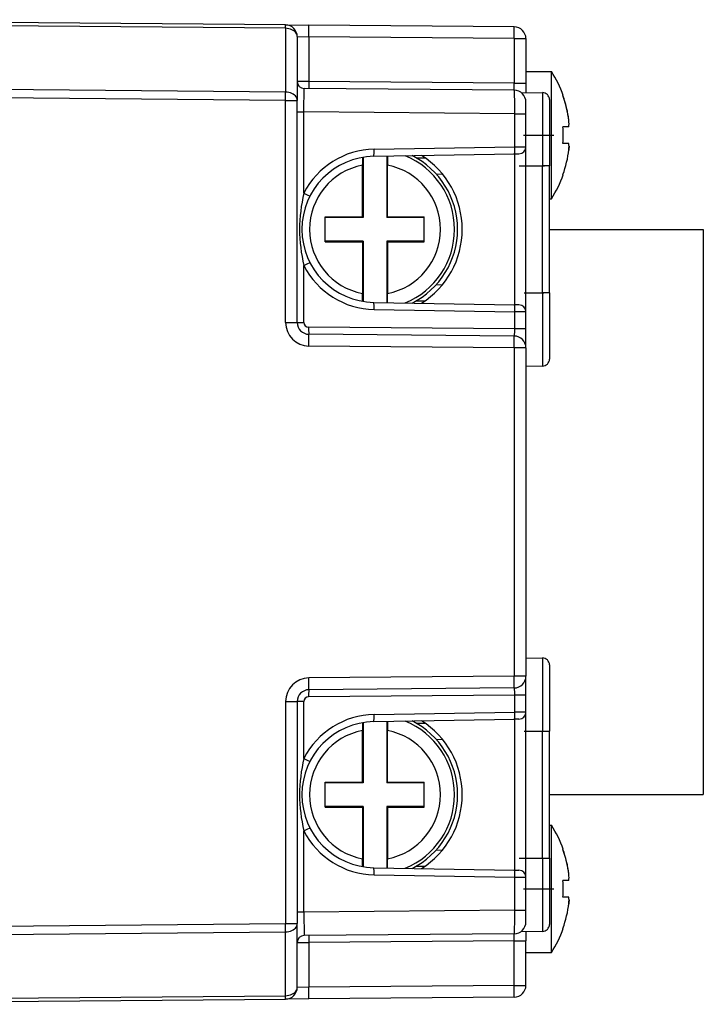
# Model space of a CAD drawing. Extents: x 0 to 420, y 0 to 297.
# Drawn here: x 63 to 92, y 106 to 148 of the extents above; entities that cross this region are included whole.
import ezdxf

# ---------------------------------------------------------------- set-up
doc = ezdxf.new("R2010")
doc.units = 0
doc.linetypes.add('DASHDOT', pattern=[18.5, 12, -3, 0.5, -3])
doc.layers.get('0').update_dxf_attribs({"linetype": 'CONTINUOUS'})

msp = doc.modelspace()

# ---------------------------------------------------------------- linework, layer by layer
at = {"color": 7}
for p, q in [((74.219803, 147.446594), (49.015438, 147.66655)), ((74.221611, 147.300125), (49.015438, 147.520096)), ((74.220299, 147.446594), (75.211075, 147.437943)), ((74.221611, 147.300125), (74.221611, 144.592682)), ((83.9198, 147.361938), (75.211075, 147.437943)), ((74.715439, 146.946609), (74.715439, 144.239166)), ((74.715691, 146.946609), (75.211075, 146.937958)), ((75.211075, 146.937958), (75.211075, 145.04686)), ((83.9198, 146.861969), (75.211075, 146.937958)), ((83.9198, 146.861969), (83.9198, 144.970856)), ((83.9198, 146.861969), (84.415436, 146.861969)), ((84.415436, 146.861969), (84.415436, 144.970856)), ((84.415443, 145.466553), (85.498764, 145.466553)), ((85.498764, 145.136017), (85.498764, 145.466553)), ((75.211075, 145.04686), (74.715691, 145.048599)), ((83.9198, 144.970856), (75.211075, 145.04686)), ((85.498764, 140.066559), (85.498764, 145.136017)), ((74.221611, 144.592682), (49.015438, 144.812653)), ((83.9198, 144.670868), (75.012817, 144.748611)), ((83.9198, 144.970856), (84.415436, 144.970856)), ((84.415436, 144.970856), (84.415436, 144.566559)), ((74.219803, 144.239166), (49.015438, 144.459122)), ((74.219803, 144.239166), (74.715439, 144.239166)), ((74.219803, 134.81221), (74.219803, 144.239166)), ((74.715439, 134.81221), (74.715439, 144.239166)), ((84.223305, 144.56488), (85.112823, 144.572632)), ((85.112823, 144.572632), (85.112823, 141.466553)), ((85.415436, 144.272644), (85.415436, 141.466553)), ((85.999115, 144.447845), (85.987885, 144.443298)), ((84.415436, 143.671112), (84.415436, 144.170639)), ((74.715439, 143.749146), (74.999741, 143.749146)), ((83.941605, 143.671112), (74.999741, 143.749146)), ((74.999741, 140.306229), (74.999741, 143.749146)), ((83.941605, 143.671112), (84.415436, 143.671112)), ((83.941605, 142.270233), (83.941605, 143.671112)), ((84.415436, 142.273544), (84.415436, 143.671112)), ((86.240692, 143.376862), (86.236855, 143.407227)), ((86.240692, 143.116547), (85.987885, 143.116547)), ((77.971794, 142.166031), (83.941605, 142.270233)), ((83.941605, 142.270233), (84.415436, 142.273544)), ((84.415436, 135.259552), (84.415436, 142.273544)), ((86.240692, 142.41655), (85.987885, 142.41655)), ((86.230942, 142.081741), (86.236855, 142.125885)), ((86.240692, 142.15625), (86.236855, 142.125885)), ((86.244049, 142.297073), (86.240692, 142.15625)), ((77.486427, 141.821075), (77.483925, 141.490402)), ((77.515442, 141.825958), (77.515442, 139.266556)), ((77.961327, 141.866074), (83.931137, 141.970276)), ((78.515442, 141.875748), (78.515442, 139.266556)), ((78.543419, 141.876236), (78.546951, 141.490402)), ((79.758133, 141.801849), (80.122185, 141.808197)), ((83.931137, 141.970276), (84.120316, 141.973587)), ((83.941605, 135.562637), (83.941605, 141.970459)), ((77.483925, 139.29805), (77.483925, 141.490402)), ((78.546951, 139.29805), (78.546951, 141.490402)), ((84.415436, 141.466553), (85.112823, 141.466553)), ((85.112823, 136.066559), (85.112823, 141.466553)), ((85.415436, 141.466553), (85.112823, 141.466553)), ((85.415436, 136.066559), (85.415436, 141.466553)), ((80.609314, 141.116409), (80.877274, 141.111725)), ((85.999115, 141.085266), (85.987885, 141.089798)), ((85.415443, 140.066559), (85.498764, 140.066559)), ((75.897125, 138.235046), (75.897125, 139.29805)), ((75.897125, 139.29805), (77.483925, 139.29805)), ((77.515442, 139.266556), (75.897125, 139.266556)), ((77.515427, 139.266556), (77.483925, 139.29805)), ((80.097122, 139.266556), (78.515442, 139.266556)), ((78.51545, 139.266556), (78.546951, 139.29805)), ((78.546951, 139.29805), (80.097122, 139.29805)), ((80.097122, 138.235046), (80.097122, 139.29805)), ((85.415451, 138.766556), (91.940437, 138.766556)), ((91.940437, 138.766556), (91.940437, 114.766548)), ((77.515442, 138.266556), (75.897125, 138.266556)), ((75.897125, 138.235046), (77.483925, 138.235046)), ((77.515427, 138.266556), (77.483925, 138.235046)), ((77.483925, 138.235046), (77.483925, 136.042694)), ((77.515442, 138.266556), (77.515442, 135.707138)), ((80.097122, 138.266556), (78.515442, 138.266556)), ((78.515442, 138.266556), (78.515442, 135.657349)), ((78.51545, 138.266556), (78.546951, 138.235046)), ((78.546951, 138.235046), (80.097122, 138.235046)), ((78.546951, 138.235046), (78.546951, 136.042694)), ((74.999741, 134.81221), (74.999741, 137.226868)), ((80.609322, 136.416702), (80.877289, 136.421371)), ((77.486427, 135.712021), (77.483925, 136.042694)), ((78.543419, 135.65686), (78.546951, 136.042694)), ((84.415436, 136.066559), (85.112823, 136.066559)), ((85.112823, 136.066559), (85.112823, 132.960464)), ((85.415436, 136.066559), (85.112823, 136.066559)), ((85.415436, 136.066559), (85.415436, 133.260452)), ((77.961334, 135.667023), (83.931137, 135.56282)), ((79.758156, 135.731262), (80.122208, 135.724915)), ((84.120316, 135.559525), (83.931137, 135.56282)), ((77.971802, 135.367065), (83.941605, 135.262863)), ((83.941605, 134.535904), (83.941605, 135.262863)), ((84.415436, 135.259552), (83.941605, 135.262863)), ((84.415436, 134.535904), (84.415436, 135.259552)), ((74.219803, 134.81221), (74.715439, 134.81221)), ((74.715439, 134.81221), (74.999741, 134.81221)), ((83.941605, 134.535904), (75.19799, 134.612213)), ((83.9198, 134.236221), (75.211075, 134.312225)), ((84.415436, 134.535904), (83.941605, 134.535904)), ((84.415436, 133.736649), (84.415436, 134.535904)), ((83.9198, 133.736237), (75.211075, 133.812241)), ((83.9198, 133.736237), (83.9198, 119.79686)), ((84.415436, 133.736237), (83.9198, 133.736237)), ((84.415436, 133.736237), (84.415436, 119.79686)), ((84.415436, 132.966553), (85.112823, 132.960464)), ((84.415436, 120.566551), (85.112823, 120.572639)), ((85.112823, 120.572639), (85.112823, 117.466553)), ((85.415436, 120.272652), (85.415436, 117.466553)), ((83.9198, 119.79686), (75.211075, 119.720856)), ((84.415436, 119.79686), (83.9198, 119.79686)), ((84.415436, 118.997192), (84.415436, 119.796455)), ((83.9198, 119.296875), (75.211075, 119.220879)), ((74.219803, 118.720894), (74.715439, 118.720894)), ((74.219803, 118.720894), (74.219803, 109.293945)), ((74.715439, 118.720894), (74.715439, 109.293945)), ((74.999741, 118.720894), (74.715439, 118.720894)), ((74.999741, 116.306229), (74.999741, 118.720894)), ((83.941605, 118.997192), (75.19799, 118.920891)), ((84.415436, 118.997192), (83.941605, 118.997192)), ((83.941605, 118.270233), (83.941605, 118.997192)), ((84.415436, 118.273544), (84.415436, 118.997192)), ((77.961334, 117.866081), (83.931137, 117.970284)), ((77.971802, 118.166031), (83.941605, 118.270233)), ((78.543419, 117.876236), (78.546951, 117.490402)), ((84.120354, 117.973587), (83.931137, 117.970284)), ((84.415436, 118.273544), (83.941605, 118.270233)), ((83.941605, 111.562637), (83.941605, 117.970467)), ((84.415436, 111.25956), (84.415436, 118.273544)), ((77.486427, 117.821075), (77.483925, 117.490402)), ((77.483925, 115.29805), (77.483925, 117.490402)), ((77.515442, 117.825958), (77.515442, 115.266548)), ((78.515442, 117.875748), (78.515442, 115.266548)), ((78.546951, 115.29805), (78.546951, 117.490402)), ((79.758133, 117.801842), (80.122185, 117.808197)), ((84.415436, 117.466553), (85.112823, 117.466553)), ((85.112823, 112.066551), (85.112823, 117.466553)), ((85.112823, 117.466553), (85.415436, 117.466553)), ((85.415436, 112.066551), (85.415436, 117.466553)), ((80.609314, 117.116409), (80.877274, 117.111725)), ((75.897125, 114.235054), (75.897125, 115.29805)), ((75.897125, 115.29805), (77.483925, 115.29805)), ((77.515442, 115.266548), (75.897125, 115.266548)), ((77.515427, 115.266548), (77.483925, 115.29805)), ((80.097122, 115.266548), (78.515442, 115.266548)), ((78.51545, 115.266548), (78.546951, 115.29805)), ((78.546951, 115.29805), (80.097122, 115.29805)), ((80.097122, 114.235054), (80.097122, 115.29805)), ((85.415451, 114.766548), (91.940437, 114.766548)), ((77.515442, 114.266548), (75.897125, 114.266548)), ((75.897125, 114.235054), (77.483925, 114.235054)), ((77.515427, 114.266548), (77.483925, 114.235054)), ((77.483925, 114.235054), (77.483925, 112.042702)), ((77.515442, 114.266548), (77.515442, 111.707138)), ((80.097122, 114.266548), (78.515442, 114.266548)), ((78.515442, 114.266548), (78.515442, 111.657349)), ((78.51545, 114.266548), (78.546951, 114.235054)), ((78.546951, 114.235054), (80.097122, 114.235054)), ((78.546951, 114.235054), (78.546951, 112.042702)), ((85.415443, 113.466553), (85.498764, 113.466553)), ((85.498764, 113.136024), (85.498764, 113.466553)), ((74.999741, 109.783966), (74.999741, 113.226875)), ((85.498764, 108.066551), (85.498764, 113.136024)), ((85.999115, 112.447838), (85.987885, 112.443306)), ((77.486427, 111.712029), (77.483925, 112.042702)), ((78.543419, 111.656868), (78.546951, 112.042702)), ((80.609322, 112.416695), (80.877289, 112.421371)), ((84.415436, 112.066551), (85.112823, 112.066551)), ((85.112823, 112.066551), (85.112823, 108.960464)), ((85.112823, 112.066551), (85.415436, 112.066551)), ((85.415436, 112.066551), (85.415436, 109.260452)), ((77.961327, 111.667023), (83.931137, 111.56282)), ((79.758156, 111.731262), (80.122208, 111.724907)), ((77.971794, 111.367065), (83.941605, 111.262863)), ((83.931137, 111.56282), (84.120354, 111.559517)), ((83.941605, 109.862), (83.941605, 111.262863)), ((83.941605, 111.262863), (84.415436, 111.25956)), ((84.415436, 109.862), (84.415436, 111.25956)), ((86.240692, 111.376862), (86.236855, 111.407219)), ((86.240692, 111.116554), (85.987885, 111.116554)), ((86.240692, 110.41655), (85.987885, 110.41655)), ((86.230942, 110.081741), (86.236855, 110.125877)), ((86.240692, 110.156242), (86.236855, 110.125877)), ((86.244049, 110.297081), (86.240692, 110.156242)), ((74.999741, 109.783966), (74.715439, 109.783966)), ((83.941605, 109.862), (74.999741, 109.783966)), ((83.941605, 109.862), (84.415436, 109.862)), ((84.415436, 109.362457), (84.415436, 109.862)), ((49.015438, 109.07399), (74.219803, 109.293945)), ((74.219803, 109.293945), (74.715439, 109.293945)), ((74.715439, 106.586487), (74.715439, 109.293945)), ((49.015438, 108.720459), (74.221611, 108.94043)), ((74.221611, 106.232971), (74.221611, 108.94043)), ((83.9198, 108.862228), (75.012817, 108.784492)), ((84.223305, 108.968231), (85.112823, 108.960464)), ((84.415436, 108.966553), (84.415436, 108.562241)), ((85.999115, 109.085266), (85.987885, 109.089798)), ((74.715691, 108.484505), (75.211075, 108.486237)), ((83.9198, 108.562241), (75.211075, 108.486237)), ((75.211075, 108.486237), (75.211075, 106.595139)), ((83.9198, 106.671135), (83.9198, 108.562241)), ((83.9198, 108.562241), (84.415436, 108.562241)), ((84.415436, 106.671135), (84.415436, 108.562241)), ((84.415443, 108.066551), (85.498764, 108.066551)), ((75.211075, 106.595139), (74.715691, 106.586494)), ((83.9198, 106.671135), (75.211075, 106.595139)), ((83.9198, 106.671135), (84.415436, 106.671135)), ((49.015438, 106.013), (74.221611, 106.232971)), ((49.015438, 105.866554), (74.219803, 106.08651)), ((75.211075, 106.095154), (74.220078, 106.08651)), ((83.9198, 106.171158), (75.211075, 106.095154))]:
    msp.add_line(p, q, dxfattribs=at)
at = {"color": 7, "linetype": 'DASHDOT'}
for p, q in [((84.307114, 142.766556), (85.607101, 142.766556)), ((84.134354, 141.466553), (85.201767, 141.466553)), ((84.345703, 136.066559), (85.182556, 136.066559)), ((84.345703, 117.466553), (85.182556, 117.466553)), ((84.134354, 112.066551), (85.201767, 112.066551)), ((84.307114, 110.766548), (85.607101, 110.766548))]:
    msp.add_line(p, q, dxfattribs=at)
at = {"color": 7}
for points in [[(74.221611, 147.30011), (74.221588, 147.32959), (74.221512, 147.35614), (74.221397, 147.379578), (74.221237, 147.399719), (74.221031, 147.416412), (74.220779, 147.429535), (74.22049, 147.438995), (74.220169, 147.444672), (74.219803, 147.446594)], [(74.715439, 146.946594), (74.710434, 146.996521), (74.695496, 147.045441), (74.670952, 147.092377), (74.637276, 147.136414), (74.595146, 147.176636), (74.54541, 147.212219), (74.489059, 147.242523), (74.427216, 147.266876), (74.361145, 147.28479), (74.292145, 147.295959), (74.221611, 147.30011)], [(75.211075, 146.937958), (75.211655, 147.009094), (75.212128, 147.078796), (75.212494, 147.14563), (75.212738, 147.208252), (75.21286, 147.26535), (75.21286, 147.315796), (75.212738, 147.358551), (75.212494, 147.392731), (75.212128, 147.417664), (75.211655, 147.432831), (75.211075, 147.437927)], [(83.9198, 146.861969), (83.92038, 146.933105), (83.920853, 147.002808), (83.921219, 147.069641), (83.921463, 147.132263), (83.921585, 147.189362), (83.921585, 147.239807), (83.921463, 147.282562), (83.921219, 147.316742), (83.920853, 147.341675), (83.92038, 147.356842), (83.9198, 147.361938)], [(75.211075, 145.046844), (75.210724, 145.00415), (75.210442, 144.962341), (75.21022, 144.922241), (75.210075, 144.884674), (75.209999, 144.850403), (75.209999, 144.82016), (75.210075, 144.794495), (75.21022, 144.773987), (75.210442, 144.759033), (75.210724, 144.749908), (75.211075, 144.746857)], [(74.999741, 143.749146), (74.99984, 144.102585), (75.002098, 144.423004), (75.005852, 144.635086), (75.00827, 144.703491), (75.011253, 144.743515), (75.011948, 144.74704), (75.012299, 144.748047), (75.012527, 144.748444), (75.01265, 144.74855), (75.012817, 144.748611)], [(83.941605, 143.671112), (83.941788, 143.946594), (83.939804, 144.211624), (83.934624, 144.470825), (83.930809, 144.570038), (83.926918, 144.631241), (83.922546, 144.665253), (83.921394, 144.668991), (83.920685, 144.670288), (83.920334, 144.670654), (83.919983, 144.670853), (83.9198, 144.670868)], [(74.219803, 144.239166), (74.220169, 144.282745), (74.22049, 144.325989), (74.220779, 144.368561), (74.221031, 144.410156), (74.221237, 144.450439), (74.221397, 144.489136), (74.221512, 144.525909), (74.221588, 144.560516), (74.221611, 144.592682)], [(74.715439, 144.239166), (74.710434, 144.289093), (74.695496, 144.338013), (74.670952, 144.384949), (74.637276, 144.428955), (74.595146, 144.469177), (74.54541, 144.504791), (74.489059, 144.535065), (74.427216, 144.559418), (74.361145, 144.577362), (74.292145, 144.588531), (74.221611, 144.592682)], [(77.961334, 141.866058), (77.963509, 141.869171), (77.965538, 141.878296), (77.967377, 141.89325), (77.968979, 141.913788), (77.970322, 141.939423), (77.971382, 141.969696), (77.972122, 142.003937), (77.972549, 142.041504), (77.972626, 142.081573), (77.972382, 142.123352), (77.971794, 142.166016)], [(83.931137, 141.970276), (83.933319, 141.973358), (83.935349, 141.982483), (83.93718, 141.997467), (83.938797, 142.017975), (83.94014, 142.04364), (83.941193, 142.073883), (83.94194, 142.108154), (83.942352, 142.145691), (83.942444, 142.18576), (83.942184, 142.22757), (83.941605, 142.270233)], [(74.999741, 140.306229), (75.161911, 140.221924), (75.229248, 140.184967), (75.250465, 140.171722), (75.251266, 140.170959), (75.251465, 140.17067), (75.251526, 140.170517), (75.251511, 140.17038)], [(74.999741, 137.226868), (75.161911, 137.311172), (75.229248, 137.348145), (75.250465, 137.361389), (75.251266, 137.362152), (75.251465, 137.362427), (75.251526, 137.362579), (75.251511, 137.362732)], [(77.971802, 135.367065), (77.972382, 135.409729), (77.972641, 135.451508), (77.972549, 135.491608), (77.972137, 135.529144), (77.97139, 135.563385), (77.970337, 135.593658), (77.968987, 135.619293), (77.967377, 135.639832), (77.965546, 135.654816), (77.963516, 135.66394), (77.961334, 135.667023)], [(83.941605, 135.262848), (83.942184, 135.305511), (83.942444, 135.347321), (83.942352, 135.38739), (83.94194, 135.424957), (83.941193, 135.459198), (83.94014, 135.489441), (83.938797, 135.515106), (83.93718, 135.535614), (83.935349, 135.550598), (83.933319, 135.559723), (83.931137, 135.562805)], [(75.19799, 134.612213), (75.197784, 134.569519), (75.197891, 134.52771), (75.198326, 134.48761), (75.199066, 134.450073), (75.200119, 134.415802), (75.201431, 134.385529), (75.203003, 134.359894), (75.204788, 134.339386), (75.206757, 134.324402), (75.208862, 134.315277), (75.211075, 134.312225)], [(75.211075, 133.812225), (75.211655, 133.883392), (75.212128, 133.953094), (75.212494, 134.019928), (75.212738, 134.08255), (75.21286, 134.139648), (75.21286, 134.190094), (75.212738, 134.232849), (75.212494, 134.267029), (75.212128, 134.291962), (75.211655, 134.307129), (75.211075, 134.312225)], [(83.9198, 134.236206), (83.923477, 134.239227), (83.926987, 134.248291), (83.930267, 134.263214), (83.933243, 134.283691), (83.935867, 134.309326), (83.938065, 134.339539), (83.939804, 134.373779), (83.941055, 134.411316), (83.941772, 134.451416), (83.941956, 134.493225), (83.941605, 134.535889)], [(83.9198, 133.736237), (83.92038, 133.807373), (83.920853, 133.877075), (83.921219, 133.943909), (83.921463, 134.006531), (83.921585, 134.063629), (83.921585, 134.114075), (83.921463, 134.15683), (83.921219, 134.19101), (83.920853, 134.215942), (83.92038, 134.23111), (83.9198, 134.236206)], [(75.211075, 119.220863), (75.211655, 119.22596), (75.212128, 119.241127), (75.212494, 119.26606), (75.212738, 119.300255), (75.21286, 119.34301), (75.21286, 119.39344), (75.212738, 119.450554), (75.212494, 119.513161), (75.212128, 119.579994), (75.211655, 119.649696), (75.211075, 119.720863)], [(83.9198, 119.296883), (83.92038, 119.301979), (83.920853, 119.317146), (83.921219, 119.342079), (83.921463, 119.376259), (83.921585, 119.419014), (83.921585, 119.46946), (83.921463, 119.526558), (83.921219, 119.58918), (83.920853, 119.656013), (83.92038, 119.725716), (83.9198, 119.796852)], [(75.211075, 119.220879), (75.208862, 119.217812), (75.206757, 119.208687), (75.204788, 119.193733), (75.203003, 119.17321), (75.201431, 119.14756), (75.200119, 119.117287), (75.199066, 119.083046), (75.198326, 119.045479), (75.197891, 119.005379), (75.197784, 118.96357), (75.19799, 118.920891)], [(83.941605, 118.9972), (83.941956, 119.039879), (83.941772, 119.081688), (83.941055, 119.121773), (83.939804, 119.159309), (83.938065, 119.19355), (83.935867, 119.223778), (83.933243, 119.249397), (83.930267, 119.269875), (83.926987, 119.284798), (83.923477, 119.293861), (83.9198, 119.296883)], [(77.961334, 117.866066), (77.963516, 117.869164), (77.965546, 117.878288), (77.967377, 117.893257), (77.968987, 117.913795), (77.970337, 117.93943), (77.97139, 117.969704), (77.972137, 118.003944), (77.972549, 118.041496), (77.972641, 118.081581), (77.972382, 118.12336), (77.971802, 118.166023)], [(83.931137, 117.970284), (83.933319, 117.973366), (83.935349, 117.982491), (83.93718, 117.997475), (83.938797, 118.017982), (83.94014, 118.043648), (83.941193, 118.073891), (83.94194, 118.108147), (83.942352, 118.145699), (83.942444, 118.185768), (83.942184, 118.227577), (83.941605, 118.270241)], [(74.999741, 116.306229), (75.161911, 116.221931), (75.229248, 116.184967), (75.250465, 116.171715), (75.251266, 116.170952), (75.251465, 116.17067), (75.251526, 116.170517), (75.251511, 116.170372)], [(74.999741, 113.226875), (75.161911, 113.311172), (75.229248, 113.348137), (75.250465, 113.361389), (75.251266, 113.362152), (75.251465, 113.362434), (75.251526, 113.362587), (75.251511, 113.362732)], [(77.971794, 111.367073), (77.972382, 111.409737), (77.972626, 111.451515), (77.972549, 111.4916), (77.972122, 111.529152), (77.971382, 111.563393), (77.970322, 111.593666), (77.968979, 111.619301), (77.967377, 111.639839), (77.965538, 111.654808), (77.963509, 111.663933), (77.961334, 111.66703)], [(83.941605, 111.262856), (83.942184, 111.305519), (83.942444, 111.347328), (83.942352, 111.387398), (83.94194, 111.42495), (83.941193, 111.459206), (83.94014, 111.489449), (83.938797, 111.515114), (83.93718, 111.535622), (83.935349, 111.550606), (83.933319, 111.559731), (83.931137, 111.562813)], [(74.999741, 109.783966), (74.99984, 109.430519), (75.002098, 109.110115), (75.005852, 108.898026), (75.00827, 108.829605), (75.011253, 108.789581), (75.011948, 108.786064), (75.012299, 108.785057), (75.012527, 108.784668), (75.01265, 108.784561), (75.012817, 108.784492)], [(83.9198, 108.862228), (83.920258, 108.862381), (83.920563, 108.862656), (83.921165, 108.863609), (83.922066, 108.866043), (83.923828, 108.874496), (83.926376, 108.895782), (83.930954, 108.965942), (83.936211, 109.12014), (83.939713, 109.313957), (83.941559, 109.529114), (83.941605, 109.862)], [(74.221611, 108.940437), (74.221588, 108.972588), (74.221512, 109.007195), (74.221397, 109.043983), (74.221237, 109.082664), (74.221031, 109.122963), (74.220779, 109.164558), (74.22049, 109.20713), (74.220169, 109.250374), (74.219803, 109.293953)], [(74.221611, 108.940437), (74.292145, 108.944588), (74.361145, 108.955757), (74.427216, 108.973686), (74.489059, 108.998039), (74.54541, 109.028328), (74.595146, 109.063927), (74.637276, 109.104134), (74.670952, 109.14817), (74.695496, 109.195107), (74.710434, 109.244026), (74.715439, 109.293953)], [(75.211075, 108.786232), (75.210724, 108.783165), (75.210442, 108.774071), (75.21022, 108.759102), (75.210075, 108.738594), (75.209999, 108.712944), (75.209999, 108.682686), (75.210075, 108.648415), (75.21022, 108.610847), (75.210442, 108.570747), (75.210724, 108.528938), (75.211075, 108.486244)], [(75.211075, 106.095161), (75.211655, 106.100258), (75.212128, 106.115425), (75.212494, 106.140358), (75.212738, 106.174538), (75.21286, 106.217293), (75.21286, 106.267738), (75.212738, 106.324837), (75.212494, 106.387459), (75.212128, 106.454292), (75.211655, 106.523994), (75.211075, 106.595131)], [(83.9198, 106.17115), (83.92038, 106.176247), (83.920853, 106.191414), (83.921219, 106.216347), (83.921463, 106.250526), (83.921585, 106.293282), (83.921585, 106.343727), (83.921463, 106.400826), (83.921219, 106.463448), (83.920853, 106.530281), (83.92038, 106.599983), (83.9198, 106.671135)], [(74.219803, 106.086494), (74.220169, 106.088417), (74.22049, 106.094109), (74.220779, 106.103554), (74.221031, 106.116676), (74.221237, 106.133369), (74.221397, 106.153511), (74.221512, 106.176949), (74.221588, 106.203499), (74.221611, 106.232979)], [(74.221611, 106.232979), (74.292145, 106.237129), (74.361145, 106.248299), (74.427216, 106.266228), (74.489059, 106.290581), (74.54541, 106.320869), (74.595146, 106.356468), (74.637276, 106.396675), (74.670952, 106.440712), (74.695496, 106.487648), (74.710434, 106.536568), (74.715439, 106.586494)]]:
    msp.add_lwpolyline(points, dxfattribs=at)
for centre, radius, start, end in [((74.215439, 146.946609), 0.5, 0, 89.499999), ((83.915436, 146.861969), 0.5, 0, 89.499999), ((81.290436, 142.766556), 5, 19.649799, 32.68364), ((75.015442, 145.048599), 0.3, 180.000009, 269.5), ((77.753098, 144.796585), 6.168617, 358.832211, 1.618859), ((83.915436, 144.170898), 0.5, 0.000001, 89.500005), ((85.11544, 144.272644), 0.3, 0, 90.5), ((81.290802, 142.766632), 4.987361, 7.379647, 19.644606), ((81.291718, 142.766846), 4.986432, 7.026921, 19.645825), ((83.738174, 143.246735), 2.505902, 357.021938, 2.976371), ((83.738556, 143.246735), 2.505527, 357.021452, 2.976778), ((80.611252, 142.766556), 5.388011, 356.275499, 3.724501), ((78.031143, 138.766556), 3.400001, 91.000154, 153.073555), ((84.11544, 142.273544), 0.3, 270.999999, 0), ((81.291718, 142.766266), 4.986432, 340.354175, 352.973079), ((83.738174, 142.286362), 2.505902, 357.023629, 2.978062), ((78.015442, 138.766556), 3.1, 91.00014, 268.999996), ((78.015442, 138.766556), 3.372941, 292.208098, 67.791793), ((78.015442, 138.766556), 3.5, 296.660357, 63.339459), ((78.015442, 138.766556), 3.7, 302.087502, 57.912498), ((78.015442, 138.766556), 2.775224, 101.041529, 258.958471), ((78.015442, 138.766556), 2.775224, 281.041524, 78.958476), ((81.290436, 142.766556), 5, 327.31636, 340.350201), ((81.341873, 138.766556), 6.527319, 166.354325, 193.645675), ((78.031143, 138.766556), 3.4, 206.926431, 269.000003), ((84.11544, 135.259552), 0.3, 360, 89.000001), ((75.219803, 134.81221), 1, 179.999991, 269.5), ((75.215439, 134.81221), 0.5, 179.999995, 269.5), ((75.199738, 134.81221), 0.2, 179.999855, 269.500028), ((83.915436, 133.736237), 0.5, 0, 89.499999), ((85.11544, 133.260452), 0.3, 269.5, 360), ((85.11544, 120.272652), 0.3, 0, 90.5), ((75.219803, 118.720894), 1, 90.499986, 179.999995), ((83.915436, 119.79686), 0.5, 270.500001, 360), ((75.215439, 118.720894), 0.5, 90.5, 179.999995), ((75.199738, 118.720894), 0.2, 90.500054, 179.999923), ((78.031143, 114.766548), 3.4, 91.000004, 153.073569), ((78.015442, 114.766548), 3.372941, 292.208098, 67.791793), ((78.015442, 114.766548), 3.5, 296.660357, 63.339459), ((78.015442, 114.766548), 3.7, 302.087502, 57.912498), ((84.11544, 118.273544), 0.3, 270.999999, 360), ((78.015442, 114.766548), 3.1, 90.999997, 268.99986), ((78.015442, 114.766548), 2.775224, 101.041529, 258.958471), ((78.015442, 114.766548), 2.775224, 281.041524, 78.958476), ((81.341873, 114.766548), 6.527319, 166.354325, 193.645675), ((81.290436, 110.766548), 5, 19.649799, 32.68364), ((78.031143, 114.766548), 3.4, 206.926431, 268.99986), ((81.290802, 110.766632), 4.987361, 7.379647, 19.644606), ((81.291718, 110.766838), 4.986432, 7.026921, 19.645825), ((84.11544, 111.25956), 0.3, 360, 88.999995), ((83.738174, 111.246742), 2.505902, 357.021938, 2.976371), ((83.738556, 111.246742), 2.505527, 357.021452, 2.976778), ((80.611252, 110.766548), 5.388011, 356.275499, 3.724501), ((83.738174, 110.286362), 2.505902, 357.023629, 2.978062), ((81.291718, 110.766266), 4.986432, 340.354175, 352.973079), ((83.915436, 109.362206), 0.5, 270.500001, 0), ((85.11544, 109.260452), 0.3, 269.5, 360), ((75.015442, 108.484505), 0.3, 90.5, 180.000005), ((77.565178, 108.737236), 6.356522, 358.422563, 1.125462), ((81.290436, 110.766548), 5, 327.31636, 340.350201), ((83.915436, 106.671135), 0.5, 270.500001, 360), ((74.215439, 106.586487), 0.5, 270.500001, 360)]:
    msp.add_arc(centre, radius, start, end, dxfattribs=at)

doc.saveas('drawing.dxf')
